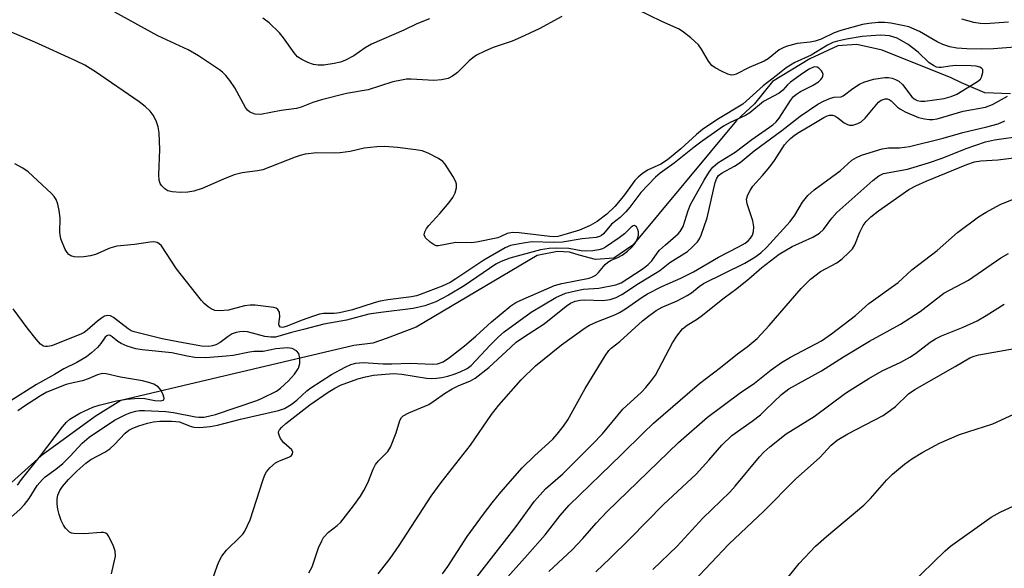
# Model space of a CAD drawing. Units: inches. Extents: x 1225771 to 1231770, y 565454 to 569454.
# Drawn here: x 1229575 to 1229795, y 566004 to 566127 of the extents above; entities that cross this region are included whole.
import ezdxf

# ---------------------------------------------------------------- set-up
doc = ezdxf.new("R2010")
doc.units = ezdxf.units.IN
doc.header["$MEASUREMENT"] = 0
doc.layers.add('HYDRO-Single Line Stream', color=4, linetype='Continuous')
doc.layers.add('Undefined', color=1, linetype='Continuous')

msp = doc.modelspace()

# ---------------------------------------------------------------- linework, layer by layer
at = {"layer": 'HYDRO-Single Line Stream'}
msp.add_lwpolyline([(1229796.53, 566110.17), (1229790.84, 566110.37), (1229785.65, 566112.61), (1229783.32, 566113.74), (1229767.94, 566119.91), (1229762.29, 566121.17), (1229758.02, 566120.84), (1229751.8, 566117.93), (1229743.45, 566112.91), (1229739.44, 566107.94), (1229735.45, 566104.15), (1229712.27, 566076.37), (1229708.03, 566073.5), (1229703.97, 566073.17), (1229700.32, 566074.15), (1229698.14, 566074.78), (1229695.51, 566074.97), (1229690.93, 566074.07), (1229663.93, 566058.06), (1229657.44, 566055.6), (1229654.31, 566054.49), (1229650.06, 566054.02), (1229611.85, 566044.99), (1229598.07, 566041.71), (1229592.34, 566038.19), (1229580.28, 566029.38), (1229558.98, 566010.31)], dxfattribs=at)
at = {"layer": 'Undefined'}
for points, elevation in [([(1229797.61, 566120.55), (1229792.76, 566120.18), (1229790.02, 566120.07), (1229786.84, 566120.15), (1229784.61, 566120.32), (1229782.98, 566120.62), (1229781.42, 566121.13), (1229780.19, 566121.76), (1229776.26, 566124.07), (1229773.87, 566125.05), (1229772.45, 566125.4), (1229769.86, 566125.87), (1229768.43, 566126.03), (1229767, 566126.04), (1229764.97, 566125.85), (1229763.53, 566125.62), (1229758.67, 566124.29), (1229757.17, 566123.76), (1229754.28, 566122.32), (1229753, 566121.86), (1229751.85, 566121.66), (1229748.93, 566121.35), (1229746.48, 566120.66), (1229745.7, 566120.35), (1229744.95, 566119.92), (1229742.45, 566117.94), (1229741.58, 566117.4), (1229738.24, 566116), (1229735.35, 566114.5), (1229734.83, 566114.34), (1229734.3, 566114.32), (1229733.51, 566114.53), (1229732.18, 566115.13), (1229730.62, 566115.95), (1229729.93, 566116.46), (1229729.2, 566117.39), (1229727.58, 566120.12), (1229726.92, 566121.05), (1229725.19, 566122.61), (1229723.57, 566123.88), (1229722.6, 566124.54), (1229718.73, 566126.25), (1229713.22, 566128.94)], 530), ([(1229696.46, 566127.4), (1229691.39, 566124.66), (1229687.23, 566122.69), (1229685.37, 566121.92), (1229681.13, 566120.46), (1229679.25, 566119.66), (1229677.43, 566118.75), (1229676.56, 566118.2), (1229675.79, 566117.53), (1229673.2, 566114.92), (1229672.05, 566114.07), (1229671.05, 566113.57), (1229669.63, 566113.26), (1229667.88, 566113.08), (1229662.83, 566113.39), (1229661.82, 566113.37), (1229660.68, 566113.22), (1229658.77, 566112.8), (1229653.24, 566111.04), (1229648.42, 566110.18), (1229642.85, 566108.79), (1229640.9, 566108.21), (1229638.27, 566107.15), (1229637.24, 566106.83), (1229633.81, 566106.4), (1229629.18, 566105.55), (1229628.05, 566105.62), (1229627.24, 566105.88), (1229626.74, 566106.13), (1229626.33, 566106.47), (1229625.83, 566107.1), (1229623.45, 566111.46), (1229622.34, 566113.14), (1229621.47, 566114.24), (1229620.72, 566114.99), (1229620.05, 566115.52), (1229615.37, 566118.6), (1229613.1, 566119.92), (1229606.28, 566123.11), (1229596.69, 566128.38)], 530), ([(1229666.9, 566126.88), (1229664.11, 566125.78), (1229661.16, 566124.37), (1229653.97, 566121.2), (1229652.57, 566120.38), (1229650.06, 566118.61), (1229648.06, 566117.56), (1229647.06, 566117.21), (1229645.65, 566116.9), (1229643.37, 566116.55), (1229642.07, 566116.5), (1229641.04, 566116.69), (1229639.75, 566117.14), (1229638.41, 566117.76), (1229637.48, 566118.4), (1229636.71, 566119.25), (1229634.37, 566122.61), (1229633.46, 566123.75), (1229631.11, 566125.98), (1229629.71, 566126.98)], 532), ([(1229796.1, 566126.12), (1229790.94, 566125.77), (1229789.79, 566125.85), (1229788.37, 566126.08), (1229785.67, 566126.82)], 532), ([(1229639.99, 566003.25), (1229640.71, 566004.62), (1229642.18, 566008.84), (1229642.87, 566010.45), (1229643.3, 566011.19), (1229644.4, 566012.35), (1229646.31, 566013.83), (1229647.12, 566014.59), (1229649.99, 566018.24), (1229651.51, 566020.4), (1229652.24, 566021.63), (1229653.14, 566023.39), (1229654.34, 566026.37), (1229654.84, 566027.41), (1229655.54, 566028.3), (1229657.61, 566030.33), (1229658.23, 566031.28), (1229659.51, 566034.49), (1229660.27, 566037.26), (1229660.66, 566037.95), (1229661.03, 566038.33), (1229662.27, 566039), (1229666.76, 566040.86), (1229667.99, 566041.64), (1229670.25, 566043.28), (1229671.99, 566044.32), (1229673.29, 566044.98), (1229676.03, 566046.11), (1229677.08, 566046.72), (1229680.18, 566049.11), (1229685.06, 566053.65), (1229686.29, 566054.71), (1229687.86, 566055.85), (1229692.49, 566058.8), (1229697.41, 566062.77), (1229698.36, 566063.41), (1229699.39, 566063.86), (1229700.55, 566064.12), (1229701.47, 566064.15), (1229705.56, 566064.03), (1229707.21, 566064.27), (1229708.54, 566064.72), (1229709.8, 566065.37), (1229713.53, 566067.81), (1229717.37, 566070.11), (1229718.28, 566070.74), (1229720.52, 566072.52), (1229724.49, 566074.98), (1229725.55, 566075.9), (1229726.7, 566077.11), (1229727.18, 566077.8), (1229727.55, 566078.59), (1229728.89, 566082.47), (1229730.64, 566090.34), (1229731.02, 566091.33), (1229731.41, 566091.88), (1229732.23, 566092.53), (1229734.97, 566094), (1229736.25, 566094.83), (1229739.35, 566097.42), (1229745.54, 566101.92), (1229749.59, 566105.15), (1229753.55, 566107.82), (1229754.83, 566108.49), (1229756.42, 566109.15), (1229757.22, 566109.36), (1229758.78, 566109.49), (1229759.2, 566109.66), (1229761.38, 566111.35), (1229762.85, 566112.27), (1229763.86, 566112.77), (1229765.99, 566113.38), (1229768.51, 566113.77), (1229769.35, 566113.76), (1229770.16, 566113.65), (1229770.91, 566113.36), (1229771.6, 566112.96), (1229772.43, 566112.21), (1229774.57, 566109.46), (1229775.09, 566108.99), (1229775.72, 566108.65), (1229776.56, 566108.47), (1229777.42, 566108.48), (1229781.73, 566109.11), (1229783.33, 566109.55), (1229784.61, 566110.06), (1229789.2, 566112.87), (1229789.82, 566113.43), (1229790.11, 566113.88), (1229790.38, 566114.87), (1229790.34, 566115.55), (1229790.1, 566115.88), (1229789.67, 566116.09), (1229788.86, 566116.27), (1229787.81, 566116.35), (1229784.37, 566116.46), (1229783.03, 566116.34), (1229781.12, 566116.01), (1229780.59, 566115.99), (1229780.07, 566116.08), (1229779.34, 566116.43), (1229778.41, 566117.08), (1229775.96, 566119.41), (1229773.72, 566121.14), (1229771.25, 566122.53), (1229769.58, 566123.05), (1229768.56, 566123.18), (1229767.5, 566123.21), (1229763.45, 566122.94), (1229759.95, 566122.36), (1229757.97, 566121.92), (1229756.89, 566121.59), (1229755.7, 566121.01), (1229752.07, 566118.79), (1229748.45, 566117.09), (1229746.53, 566115.96), (1229744.27, 566114.14), (1229741.33, 566111.94), (1229736.81, 566107.83), (1229731.06, 566104.35), (1229727.83, 566102.2), (1229726.5, 566101.1), (1229723.01, 566097.85), (1229720.02, 566095.39), (1229718.53, 566094.46), (1229715.57, 566093.08), (1229714.37, 566092.3), (1229713.49, 566091.57), (1229712.75, 566090.77), (1229710.2, 566087.29), (1229708.28, 566085.01), (1229706.45, 566083.31), (1229704.33, 566081.67), (1229702.8, 566080.78), (1229700.35, 566079.72), (1229697.66, 566078.88), (1229695.52, 566078.33), (1229694.66, 566078.27), (1229693.77, 566078.31), (1229686.91, 566079.12), (1229685.43, 566079.19), (1229684.24, 566078.95), (1229682.87, 566078.28), (1229682.14, 566078.02), (1229677.37, 566077.05), (1229676.21, 566076.93), (1229672.81, 566076.98), (1229668.91, 566076.19), (1229668.44, 566076.23), (1229667.95, 566076.42), (1229667.05, 566077.05), (1229666.06, 566078.01), (1229665.74, 566078.65), (1229665.86, 566079.36), (1229666.23, 566080.1), (1229666.74, 566080.79), (1229669.22, 566083.46), (1229671.29, 566085.89), (1229672.15, 566087.04), (1229672.64, 566088.08), (1229672.92, 566089.19), (1229672.95, 566090.01), (1229672.81, 566090.52), (1229672.16, 566091.76), (1229670.44, 566094.41), (1229669.89, 566095.04), (1229668.96, 566095.69), (1229666.64, 566096.88), (1229665.29, 566097.39), (1229663.86, 566097.64), (1229659.79, 566098.16), (1229656.88, 566098.37), (1229655.15, 566098.34), (1229652.35, 566098.02), (1229649.23, 566097.28), (1229647.02, 566096.97), (1229645.63, 566096.87), (1229641.8, 566096.99), (1229639.21, 566096.66), (1229638.04, 566096.41), (1229636.91, 566096.04), (1229629.71, 566093.17), (1229628.57, 566092.93), (1229625.13, 566092.49), (1229623.34, 566092.03), (1229620.93, 566091.13), (1229616.18, 566089.05), (1229614.36, 566088.42), (1229613, 566088.19), (1229611.34, 566088.15), (1229609.52, 566088.26), (1229608.56, 566088.53), (1229607.88, 566088.95), (1229607.12, 566089.69), (1229606.84, 566090.13), (1229606.6, 566090.88), (1229606.53, 566092.05), (1229606.77, 566097.71), (1229606.62, 566101.41), (1229606.4, 566102.8), (1229605.91, 566104.14), (1229605.28, 566105.41), (1229604.56, 566106.3), (1229603.49, 566107.31), (1229602.11, 566108.38), (1229592.43, 566115.02), (1229590, 566116.52), (1229588.02, 566117.53), (1229578.89, 566121.68), (1229572.89, 566124.2)], 528), ([(1229617.86, 565999.87), (1229619.61, 566004.97), (1229620.04, 566006.03), (1229620.55, 566006.98), (1229621.6, 566008.36), (1229624.69, 566011.3), (1229625.25, 566011.92), (1229625.71, 566012.61), (1229626.87, 566015.13), (1229629.72, 566023.89), (1229630.19, 566025.12), (1229630.56, 566025.8), (1229631.28, 566026.67), (1229632.59, 566027.79), (1229633.3, 566028.21), (1229635.7, 566029.17), (1229636.11, 566029.48), (1229636.38, 566029.82), (1229636.46, 566030.19), (1229636.19, 566030.75), (1229634.4, 566032.31), (1229633.71, 566033.25), (1229633.36, 566034), (1229633.25, 566034.5), (1229633.26, 566034.73), (1229633.44, 566035.18), (1229633.97, 566035.81), (1229634.85, 566036.61), (1229640.2, 566040.79), (1229644.3, 566043.61), (1229645.77, 566044.5), (1229647.08, 566045.15), (1229650.95, 566046.55), (1229652.66, 566047.02), (1229654.39, 566047.35), (1229658.91, 566047.72), (1229660.74, 566047.59), (1229666.24, 566046.7), (1229667.38, 566046.63), (1229668.51, 566046.67), (1229669.64, 566046.82), (1229671.03, 566047.16), (1229672.4, 566047.57), (1229673.76, 566048.11), (1229675.34, 566048.88), (1229676.24, 566049.56), (1229680.45, 566054.08), (1229682.34, 566055.95), (1229683.59, 566057.03), (1229689.61, 566061.46), (1229695.13, 566064.72), (1229697.23, 566065.64), (1229699.51, 566066.22), (1229701.25, 566066.53), (1229704.7, 566066.81), (1229708.49, 566067.56), (1229709.68, 566068.01), (1229711.17, 566068.91), (1229714.58, 566071.19), (1229715.73, 566072.06), (1229716.52, 566072.9), (1229717.7, 566074.56), (1229718.26, 566075.23), (1229719.54, 566076.43), (1229722.41, 566078.9), (1229722.87, 566079.39), (1229723.49, 566080.54), (1229724.64, 566084.11), (1229725.18, 566085.44), (1229728.18, 566090.89), (1229729.42, 566092.84), (1229730.14, 566093.74), (1229731.25, 566094.71), (1229735.13, 566097.13), (1229738.87, 566099.98), (1229743.54, 566103.19), (1229744.26, 566103.86), (1229744.94, 566104.71), (1229747.5, 566108.68), (1229748.16, 566109.51), (1229748.77, 566110.05), (1229749.66, 566110.68), (1229752.36, 566111.96), (1229753.68, 566112.8), (1229754.25, 566113.31), (1229754.54, 566113.68), (1229754.71, 566114.06), (1229754.76, 566114.44), (1229754.62, 566114.88), (1229754.35, 566115.29), (1229753.82, 566115.83), (1229753.41, 566116.07), (1229752.76, 566116.13), (1229751.61, 566115.67), (1229750.15, 566114.69), (1229747.49, 566112.71), (1229746.83, 566112.11), (1229745.74, 566110.95), (1229744.93, 566110.31), (1229741.42, 566108.45), (1229738.36, 566105.93), (1229737.44, 566105.28), (1229733.98, 566103.74), (1229732.51, 566102.93), (1229727.74, 566099.57), (1229725.95, 566098.22), (1229721.51, 566094.64), (1229718.38, 566092.44), (1229717.32, 566091.57), (1229714.07, 566088.15), (1229711.59, 566084.86), (1229710.7, 566083.79), (1229709.45, 566082.56), (1229707.5, 566081.03), (1229705.72, 566078.93), (1229705.32, 566078.56), (1229704.85, 566078.28), (1229704.07, 566078.06), (1229700.95, 566077.8), (1229696.58, 566077.07), (1229694.69, 566077), (1229689.86, 566077.12), (1229687.85, 566076.85), (1229685.02, 566076.28), (1229683.81, 566075.81), (1229679.06, 566073.04), (1229672.81, 566068.83), (1229671.56, 566068.08), (1229669.75, 566067.21), (1229665.03, 566065.41), (1229664.02, 566065.08), (1229662.93, 566064.85), (1229657.6, 566064.17), (1229655.94, 566063.87), (1229654.56, 566063.5), (1229649.72, 566061.97), (1229646.82, 566061.26), (1229645.68, 566061.12), (1229643.3, 566061.1), (1229642.38, 566060.97), (1229641.01, 566060.56), (1229638.29, 566059.59), (1229635.16, 566058.3), (1229634.4, 566058.05), (1229634.02, 566058.01), (1229633.71, 566058.09), (1229633.34, 566058.47), (1229633.28, 566058.81), (1229633.53, 566060.38), (1229633.42, 566061.43), (1229633.11, 566062.06), (1229632.71, 566062.31), (1229632.22, 566062.46), (1229628.05, 566062.97), (1229626.89, 566063.02), (1229625.62, 566062.81), (1229622.08, 566061.85), (1229620.09, 566061.69), (1229619, 566061.81), (1229618.23, 566062.15), (1229617.51, 566062.63), (1229616.61, 566063.38), (1229616.02, 566064.02), (1229610.46, 566071.1), (1229607.1, 566076.2), (1229606.55, 566076.77), (1229606.12, 566076.99), (1229605.38, 566077.11), (1229604.58, 566077.08), (1229601.13, 566076.56), (1229597.14, 566076.17), (1229595.59, 566075.7), (1229592.4, 566074.31), (1229591.27, 566074.02), (1229589.82, 566073.77), (1229588.68, 566073.69), (1229587.64, 566073.78), (1229586.9, 566074.03), (1229586.44, 566074.33), (1229586.04, 566074.71), (1229585.6, 566075.41), (1229584.67, 566077.8), (1229584.42, 566079.2), (1229584.48, 566082.45), (1229584.28, 566084.14), (1229583.96, 566085.5), (1229583.59, 566086.54), (1229583.14, 566087.24), (1229582.55, 566087.88), (1229577.36, 566092.71), (1229576.18, 566093.53), (1229574.43, 566094.49)], 526), ([(1229655.49, 566003.07), (1229658.12, 566006.49), (1229660.12, 566009.39), (1229667.31, 566020.41), (1229669.55, 566023.45), (1229676.04, 566031.77), (1229680.78, 566038.58), (1229682.36, 566040.72), (1229687.39, 566046.36), (1229690.56, 566049.48), (1229696.39, 566054.11), (1229701.64, 566057.93), (1229702.65, 566058.52), (1229704.23, 566059.26), (1229708.26, 566060.84), (1229709.29, 566061.32), (1229710.65, 566062.17), (1229714.38, 566064.8), (1229715.56, 566065.52), (1229718.72, 566067.13), (1229723.03, 566069.05), (1229725.82, 566070.4), (1229731.38, 566073.73), (1229735.87, 566075.98), (1229737.33, 566076.83), (1229738, 566077.32), (1229738.56, 566077.92), (1229738.96, 566078.63), (1229739.18, 566079.39), (1229739.25, 566080.44), (1229739.06, 566081.8), (1229737.76, 566085.62), (1229737.68, 566086.61), (1229737.92, 566087.6), (1229738.45, 566088.58), (1229739.08, 566089.52), (1229741.22, 566091.89), (1229742.87, 566093.88), (1229743.87, 566095.26), (1229746.15, 566098.74), (1229746.69, 566099.44), (1229747.48, 566100.2), (1229748.34, 566100.89), (1229749.37, 566101.59), (1229752.33, 566103.28), (1229754.91, 566104.88), (1229755.64, 566105.25), (1229756.13, 566105.41), (1229756.87, 566105.41), (1229757.35, 566105.22), (1229758.05, 566104.78), (1229759.45, 566103.67), (1229760.18, 566103.27), (1229760.64, 566103.16), (1229761.37, 566103.16), (1229762.47, 566103.49), (1229763.23, 566103.92), (1229764.1, 566104.71), (1229767.07, 566108.29), (1229767.69, 566108.74), (1229768.62, 566109.05), (1229769.08, 566109.05), (1229769.51, 566108.87), (1229769.89, 566108.58), (1229771.33, 566107.14), (1229771.98, 566106.68), (1229773.03, 566106.14), (1229776.03, 566104.88), (1229777.36, 566104.56), (1229778.44, 566104.42), (1229779.22, 566104.42), (1229780.22, 566104.57), (1229786.02, 566106.3), (1229791, 566107.18), (1229792.52, 566107.75), (1229795.86, 566109.64)], 530), ([(1229669.81, 566003.04), (1229670.99, 566004.7), (1229675.29, 566011.42), (1229678.95, 566016.35), (1229680.89, 566018.87), (1229682.85, 566021.25), (1229687.6, 566026.68), (1229690.29, 566029.34), (1229694.46, 566033.12), (1229695.43, 566034.19), (1229696.83, 566035.98), (1229697.78, 566037.44), (1229701.66, 566044.4), (1229706.09, 566051.66), (1229706.93, 566052.86), (1229707.48, 566053.39), (1229709.42, 566054.92), (1229714.43, 566059.49), (1229715.77, 566060.55), (1229717.5, 566061.77), (1229718.82, 566062.52), (1229722.15, 566063.99), (1229724.41, 566065.13), (1229725.35, 566065.74), (1229727.07, 566067.14), (1229728.03, 566067.79), (1229737.28, 566072.39), (1229739.48, 566073.7), (1229740.88, 566074.65), (1229742.09, 566075.83), (1229747.38, 566081.69), (1229748.41, 566083.1), (1229750.13, 566085.99), (1229751.34, 566087.45), (1229752.72, 566088.69), (1229758.54, 566092.93), (1229761.18, 566095.35), (1229762.19, 566095.95), (1229763.28, 566096.43), (1229767.93, 566097.88), (1229769.34, 566098.06), (1229771.75, 566098.07), (1229774.02, 566098.37), (1229781.54, 566100.23), (1229785.94, 566101.5), (1229791.28, 566102.77), (1229793.8, 566103.46), (1229795.32, 566104.14)], 532), ([(1229673.16, 565996.8), (1229686.22, 566013.63), (1229690.34, 566019.25), (1229692.8, 566022.01), (1229696.66, 566025.39), (1229703.29, 566031.97), (1229705.48, 566034.3), (1229710.08, 566039.76), (1229714.19, 566043.59), (1229715.19, 566044.65), (1229716.48, 566046.21), (1229717.32, 566047.39), (1229721.16, 566054.61), (1229722.11, 566056.07), (1229723.38, 566057.68), (1229724.4, 566058.56), (1229726.49, 566059.83), (1229727.55, 566060.57), (1229732.66, 566064.6), (1229735.5, 566066.74), (1229738.15, 566068.85), (1229741.06, 566071.37), (1229744.9, 566074.39), (1229747.84, 566076.07), (1229752.45, 566078.13), (1229753.97, 566079.06), (1229754.79, 566079.89), (1229756.7, 566082.4), (1229757.82, 566083.66), (1229765.83, 566090.83), (1229767.17, 566091.87), (1229768.2, 566092.36), (1229773.6, 566093.36), (1229778.29, 566094.77), (1229781.28, 566095.78), (1229786.66, 566097.94), (1229791, 566099.43), (1229793.01, 566099.87), (1229799.33, 566100.77)], 534), ([(1229683.75, 566001.65), (1229688.82, 566007.3), (1229692.71, 566011.79), (1229696.07, 566016.04), (1229698.06, 566018.36), (1229709.79, 566029.66), (1229714.58, 566034.46), (1229716.87, 566036.64), (1229727.19, 566045.51), (1229731.86, 566049.05), (1229735.61, 566052.1), (1229737.77, 566053.68), (1229740, 566055.56), (1229742.71, 566058.42), (1229749.88, 566066.71), (1229751.89, 566068.82), (1229754.18, 566070.47), (1229757.8, 566072.46), (1229758.96, 566073.36), (1229760.51, 566074.71), (1229761.27, 566075.55), (1229761.85, 566076.47), (1229762.92, 566079.28), (1229763.69, 566080.79), (1229764.36, 566081.69), (1229765.36, 566082.7), (1229767.11, 566084.07), (1229773.9, 566088.81), (1229775.45, 566089.62), (1229777.74, 566090.64), (1229786.84, 566094.35), (1229788.5, 566094.93), (1229789.91, 566095.17), (1229793.73, 566095.42), (1229800.84, 566096.33)], 536), ([(1229693.51, 566003.56), (1229698.76, 566008.43), (1229701.11, 566010.96), (1229704.12, 566014.37), (1229706.59, 566016.96), (1229722.48, 566032.35), (1229728.95, 566037.99), (1229736.27, 566043.45), (1229739.4, 566045.6), (1229743.16, 566048.53), (1229745.47, 566050.21), (1229747.45, 566051.38), (1229754.38, 566055.06), (1229756.64, 566056.56), (1229761.93, 566060.7), (1229764.97, 566063.35), (1229771.46, 566068.03), (1229774.55, 566070.87), (1229780.17, 566075.15), (1229784.76, 566079.17), (1229789.39, 566082.7), (1229791.14, 566083.77), (1229794.25, 566085.47), (1229800.49, 566087.96)], 538), ([(1229595.97, 566003.07), (1229596.84, 566007.03), (1229596.81, 566008.15), (1229596.43, 566009.25), (1229595.38, 566011.36), (1229595.07, 566011.8), (1229594.69, 566012.13), (1229594.21, 566012.28), (1229593.67, 566012.31), (1229589.84, 566012.01), (1229587.59, 566012.06), (1229587.07, 566012.16), (1229586.62, 566012.37), (1229585.69, 566013.23), (1229585.24, 566013.88), (1229584.75, 566014.93), (1229584.27, 566016.31), (1229584.01, 566017.45), (1229583.87, 566018.61), (1229583.85, 566019.76), (1229584.01, 566020.59), (1229584.43, 566021.64), (1229585.02, 566022.57), (1229586.37, 566024.07), (1229588.2, 566025.94), (1229590.22, 566027.73), (1229591.38, 566028.59), (1229594.47, 566030.21), (1229595.6, 566030.95), (1229596.63, 566031.91), (1229599, 566034.4), (1229599.8, 566035.08), (1229600.7, 566035.57), (1229602.05, 566036.08), (1229603.98, 566036.69), (1229605.31, 566036.98), (1229606.75, 566037.08), (1229609.42, 566037.11), (1229610.31, 566037.07), (1229611.11, 566036.94), (1229613.49, 566035.97), (1229614.31, 566035.76), (1229615.7, 566035.73), (1229617.95, 566035.91), (1229619.65, 566036.22), (1229624.76, 566037.57), (1229633.23, 566039.5), (1229634.56, 566039.96), (1229636.02, 566040.81), (1229637.35, 566041.83), (1229639.55, 566043.86), (1229640.41, 566044.54), (1229645.05, 566047.5), (1229648.08, 566049.19), (1229649.39, 566049.74), (1229650.46, 566050.05), (1229652.1, 566050.21), (1229656.61, 566049.92), (1229658.55, 566049.91), (1229662.57, 566050.04), (1229667.6, 566049.85), (1229668.7, 566049.94), (1229669.96, 566050.35), (1229671.41, 566051.29), (1229674.69, 566053.91), (1229677.26, 566056.09), (1229680.73, 566059.26), (1229685.09, 566062.83), (1229686.18, 566063.56), (1229687.79, 566064.34), (1229694.8, 566067.39), (1229696.43, 566067.82), (1229702.51, 566069.05), (1229703.31, 566069.3), (1229704.01, 566069.69), (1229704.63, 566070.27), (1229706.1, 566072.05), (1229706.72, 566072.62), (1229707.43, 566073.04), (1229708.96, 566073.66), (1229709.9, 566074.17), (1229711.07, 566075.03), (1229712.16, 566076.03), (1229712.85, 566076.9), (1229713.35, 566077.84), (1229713.53, 566078.61), (1229713.52, 566079.38), (1229713.4, 566079.86), (1229713.08, 566080.46), (1229712.64, 566080.77), (1229712.33, 566080.71), (1229711.89, 566080.4), (1229710.43, 566078.93), (1229709.23, 566078.01), (1229706.19, 566075.95), (1229705.48, 566075.58), (1229704.72, 566075.32), (1229703.33, 566075.13), (1229701.64, 566075.07), (1229700.79, 566075.13), (1229698.03, 566075.63), (1229695.24, 566075.7), (1229693.59, 566075.66), (1229691.68, 566075.3), (1229684.84, 566073.46), (1229682.89, 566072.74), (1229681.7, 566072.13), (1229674.63, 566067.31), (1229671.12, 566065.24), (1229668.31, 566063.77), (1229665.9, 566062.87), (1229663.24, 566062.28), (1229656.04, 566061.37), (1229653.38, 566060.96), (1229648.43, 566059.67), (1229643.32, 566058.72), (1229638.84, 566057.54), (1229636.11, 566056.93), (1229632.59, 566055.86), (1229631.5, 566055.82), (1229630.16, 566056.01), (1229626.33, 566057.05), (1229625.48, 566057.12), (1229624.63, 566057.06), (1229623.78, 566056.91), (1229622.86, 566056.56), (1229622, 566056.01), (1229620.2, 566054.65), (1229619.23, 566054.12), (1229618.47, 566053.91), (1229617.69, 566053.79), (1229616.03, 566053.88), (1229610.75, 566054.78), (1229607.25, 566055.46), (1229601.06, 566057.02), (1229600.34, 566057.3), (1229599.65, 566057.69), (1229596.43, 566060.26), (1229595.75, 566060.61), (1229595.16, 566060.71), (1229594.41, 566060.53), (1229593.71, 566060.12), (1229592.82, 566059.43), (1229590.54, 566057.38), (1229589.9, 566056.91), (1229589.16, 566056.5), (1229582.59, 566053.95), (1229581.7, 566053.77), (1229581.22, 566053.77), (1229580.76, 566053.87), (1229580.1, 566054.32), (1229579.14, 566055.39), (1229577.15, 566057.91), (1229574.02, 566062.17)], 524), ([(1229704.03, 566003.5), (1229707.26, 566006.53), (1229711.7, 566010.95), (1229719.12, 566018.54), (1229726.4, 566025.3), (1229729.22, 566028.38), (1229732.12, 566031.77), (1229734.38, 566033.88), (1229738.88, 566037.09), (1229740.74, 566038.55), (1229741.84, 566039.54), (1229745.45, 566043.08), (1229747.07, 566044.34), (1229754.41, 566048.37), (1229759.28, 566051.43), (1229765.1, 566054.97), (1229772.04, 566058.75), (1229776.36, 566061.6), (1229781.71, 566065.67), (1229787.17, 566068.57), (1229794.41, 566073.52), (1229796.1, 566074.55)], 540), ([(1229716.76, 566004), (1229722.14, 566009.25), (1229727.91, 566015.5), (1229733.96, 566021.3), (1229735.14, 566022.62), (1229740.51, 566029.18), (1229741.53, 566030.23), (1229742.84, 566031.42), (1229746.52, 566034.27), (1229752.76, 566038.17), (1229759.74, 566043.35), (1229761.36, 566044.43), (1229764.97, 566046.63), (1229767.9, 566048.34), (1229772.06, 566050.28), (1229774.12, 566051.4), (1229775.35, 566052.22), (1229778.65, 566054.76), (1229779.79, 566055.49), (1229781.17, 566056.17), (1229785.96, 566058.11), (1229789.12, 566059.53), (1229791.13, 566060.66), (1229795.17, 566063.23)], 542), ([(1229572.97, 566015.15), (1229575.5, 566017.4), (1229576.59, 566018.53), (1229577.57, 566019.87), (1229579.41, 566022.77), (1229580.54, 566024.12), (1229581.18, 566024.71), (1229583.57, 566026.43), (1229585.09, 566027.67), (1229586.76, 566029.27), (1229589.42, 566032.24), (1229590.96, 566033.54), (1229596.65, 566037.32), (1229599.18, 566038.59), (1229600.29, 566039.02), (1229601.36, 566039.34), (1229602.25, 566039.47), (1229603.3, 566039.5), (1229608.09, 566039.28), (1229609.77, 566039.04), (1229614.69, 566038.06), (1229615.46, 566037.99), (1229616.55, 566038.03), (1229617.6, 566038.2), (1229619.17, 566038.63), (1229628.36, 566041.69), (1229629.43, 566042.15), (1229632.75, 566043.83), (1229633.69, 566044.51), (1229635.45, 566046.14), (1229636.81, 566047.62), (1229637.7, 566048.95), (1229637.96, 566049.98), (1229637.96, 566051.14), (1229637.73, 566052.23), (1229637.25, 566052.83), (1229636.3, 566053.33), (1229635.2, 566053.47), (1229632.63, 566053.23), (1229629.79, 566052.63), (1229627.82, 566052.62), (1229626.74, 566052.52), (1229623.13, 566051.79), (1229621.53, 566051.58), (1229617.05, 566051.22), (1229614.58, 566051.34), (1229612.83, 566051.62), (1229609.4, 566052.33), (1229602.78, 566053.04), (1229601.37, 566053.27), (1229599.43, 566053.87), (1229598.1, 566054.42), (1229597.37, 566054.86), (1229596.11, 566055.94), (1229595.7, 566056.2), (1229595.25, 566056.29), (1229594.89, 566056.15), (1229594.54, 566055.82), (1229593.58, 566054.45), (1229592.83, 566053.57), (1229591.54, 566052.36), (1229590.4, 566051.46), (1229588.23, 566050.18), (1229585.3, 566048.77), (1229583.25, 566047.53), (1229579.22, 566045.31), (1229573.37, 566041.6)], 522), ([(1229725.8, 566001.31), (1229733.7, 566009.67), (1229741.5, 566017.07), (1229748.59, 566024.16), (1229753.98, 566029.03), (1229756.52, 566031.79), (1229757.88, 566032.84), (1229760.23, 566034.32), (1229768.12, 566038.36), (1229770.86, 566040.42), (1229773.81, 566043.19), (1229775.18, 566044.21), (1229784.22, 566049.31), (1229787.49, 566051.24), (1229788.45, 566051.62), (1229789.5, 566051.9), (1229797.45, 566053.34)], 544), ([(1229575.01, 566022.83), (1229575.89, 566024.12), (1229580.13, 566029.4), (1229585.03, 566035.87), (1229585.94, 566036.92), (1229586.65, 566037.53), (1229588.93, 566038.91), (1229591.83, 566040.27), (1229593.2, 566040.71), (1229597.07, 566041.64), (1229599.35, 566042.01), (1229601.97, 566042.21), (1229603.39, 566042.14), (1229605.65, 566041.75), (1229606.91, 566041.67), (1229607.5, 566041.79), (1229607.62, 566041.89), (1229607.69, 566042.23), (1229607.44, 566043.18), (1229606.93, 566044.18), (1229606.36, 566044.79), (1229605.38, 566045.36), (1229604.29, 566045.74), (1229602.89, 566046.1), (1229597.98, 566046.91), (1229594.77, 566047.68), (1229593.85, 566047.74), (1229592.82, 566047.46), (1229590.77, 566046.58), (1229589.5, 566046.14), (1229586.74, 566045.55), (1229585.82, 566045.28), (1229581.53, 566043.57), (1229580.1, 566042.78), (1229576.54, 566040.43), (1229575.08, 566039.42)], 520), ([(1229745.73, 566000.85), (1229749.37, 566005.37), (1229753.03, 566009.26), (1229755.46, 566011.4), (1229763.85, 566018.34), (1229765.34, 566019.88), (1229768.97, 566024.03), (1229770.21, 566025.26), (1229772.89, 566027.54), (1229774.52, 566028.7), (1229776.96, 566030.2), (1229780.69, 566032.19), (1229785.18, 566034.11), (1229792.64, 566036.55), (1229802.79, 566041.18)], 546), ([(1229774.04, 566000.47), (1229781.94, 566008.16), (1229783.18, 566009.23), (1229792.21, 566015.69), (1229794.26, 566016.81), (1229797.31, 566018.21)], 548)]:
    msp.add_lwpolyline(points, dxfattribs=dict(at, elevation=elevation))

doc.saveas('drawing.dxf')
